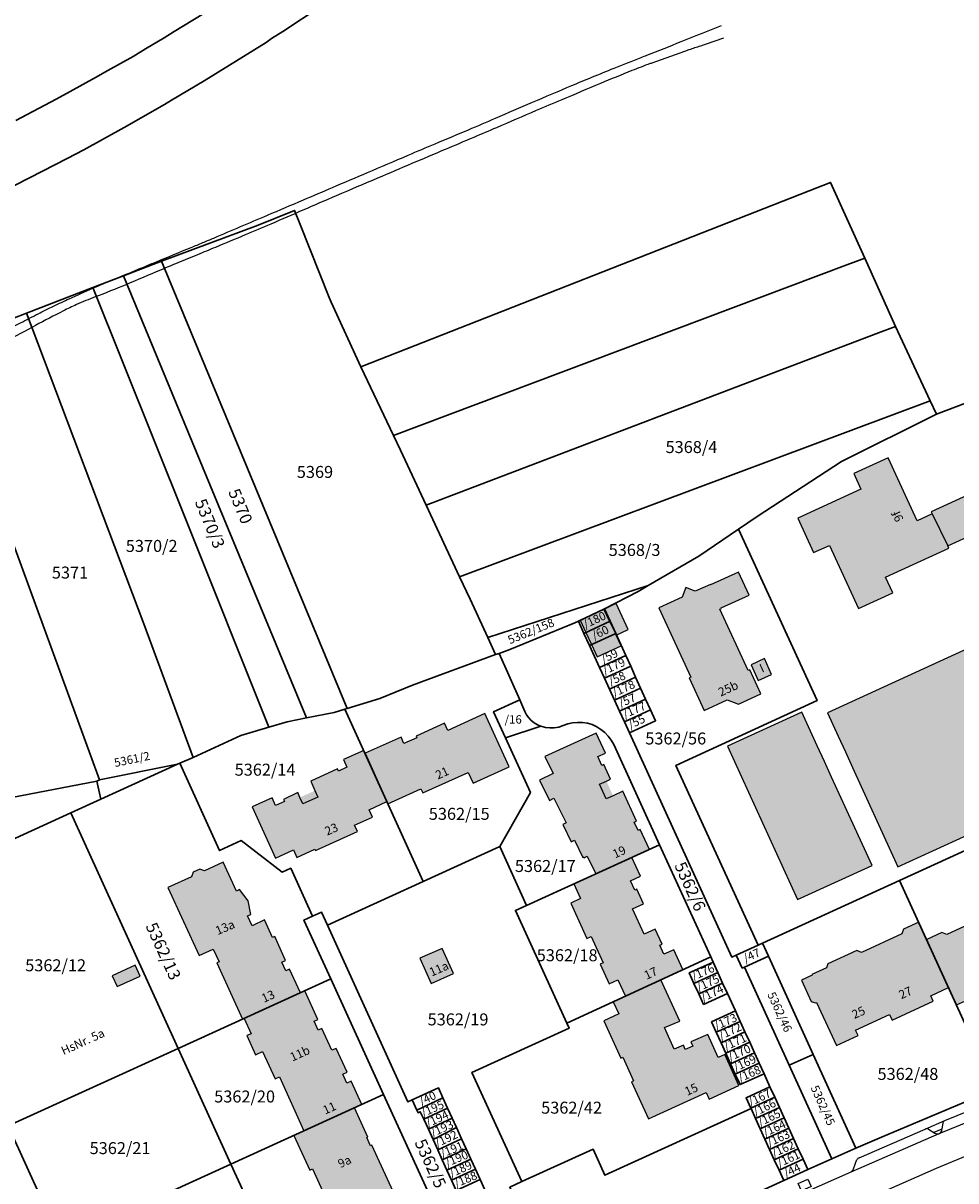
# Model space of a CAD drawing. Units: metres. Extents: x 4416564 to 4425696, y 5528693 to 5532257.
# Drawn here: x 4417892 to 4418087, y 5530756 to 5530998 of the extents above; entities that cross this region are included whole.
import ezdxf

# ---------------------------------------------------------------- set-up
doc = ezdxf.new("R2010")
doc.units = ezdxf.units.M
doc.layers.add('00_Flurstück', color=7, linetype='Continuous', lineweight=30, true_color=0x1f1f1f)
for name, color, linetype in [('00_Flurstücksnummer', 251, 'Continuous'), ('00_Gebäude', 251, 'Continuous'), ('00_Gebäude-FL', 254, 'Continuous'), ('00_Gebäudenummer', 251, 'Continuous'), ('00_Straßen', 253, 'Continuous')]:
    doc.layers.add(name, color=color, linetype=linetype)
doc.styles.add('Arial', font='arial.ttf')
doc.styles.add('Arial (italic)', font='ariali.ttf')

msp = doc.modelspace()

# ---------------------------------------------------------------- hatches: boundary and pattern name
at = {"layer": '00_Gebäude-FL'}
for points in [[(4418097.51789, 5530903.24), (4418081.72789, 5530896), (4418081.93789, 5530895.56), (4418085.16789, 5530888.87), (4418090.93789, 5530891.51), (4418096.97789, 5530878.35), (4418104.14789, 5530881.64), (4418102.64789, 5530884.93), (4418115.81789, 5530891), (4418112.52789, 5530898.18), (4418109.21789, 5530896.67), (4418103.18789, 5530909.85), (4418096.01789, 5530906.54)], [(4418081.93789, 5530895.56), (4418078.77789, 5530894.11), (4418072.72789, 5530907.27), (4418065.53789, 5530903.98), (4418067.04789, 5530900.7), (4418053.89789, 5530894.65), (4418057.18789, 5530887.47), (4418060.47789, 5530888.99), (4418066.52789, 5530875.81), (4418073.70789, 5530879.09), (4418072.20789, 5530882.38), (4418085.38789, 5530888.42), (4418085.16789, 5530888.87)], [(4418037.88789, 5530875.95), (4418043.69789, 5530878.61), (4418041.50789, 5530883.4), (4418035.69789, 5530880.73), (4418035.63789, 5530880.86), (4418032.48789, 5530879.42), (4418030.51789, 5530880.19), (4418029.71789, 5530878.17), (4418024.91789, 5530875.95), (4418031.55789, 5530861.49), (4418031.23789, 5530861.33), (4418034.34789, 5530854.54), (4418039.14789, 5530856.75), (4418041.47789, 5530855.88), (4418046.13789, 5530858.02), (4418043.84789, 5530863), (4418043.51789, 5530862.85), (4418037.62789, 5530875.67), (4418037.94789, 5530875.82)], [(4418065.27789, 5530842.67), (4418074.77789, 5530821.94), (4418101.50789, 5530834.18), (4418121.54789, 5530843.37), (4418114.24789, 5530859.32), (4418127.44789, 5530865.46), (4418120.07789, 5530881.57), (4418086.77789, 5530866.31), (4418060.05789, 5530854.07), (4418062.30789, 5530849.15), (4418063.80789, 5530845.89)], [(4418013.42789, 5530875.68), (4418014.61789, 5530873.15), (4418015.80789, 5530870.59), (4418015.96789, 5530870.26), (4418018.51789, 5530871.45), (4418015.97789, 5530876.87)], [(4418015.80789, 5530870.59), (4418010.81789, 5530868.28), (4418012.00789, 5530865.75), (4418016.99789, 5530868.06), (4418015.96789, 5530870.26)], [(4417971.09789, 5530849), (4417963.59789, 5530845.6), (4417968.13789, 5530835.52), (4417968.33789, 5530835.08), (4417975.24789, 5530838.22), (4417975.65789, 5530837.33), (4417985.08789, 5530841.61), (4417986.11789, 5530839.34), (4417993.62789, 5530842.75), (4417988.56789, 5530853.9), (4417980.84789, 5530850.39), (4417980.17789, 5530851.87), (4417974.24789, 5530849.18), (4417974.39789, 5530848.86), (4417971.70789, 5530847.64)], [(4418039.18789, 5530847.08), (4418053.83789, 5530815.09), (4418069.36789, 5530822.21), (4418060.91789, 5530840.65), (4418059.43789, 5530843.88), (4418057.93789, 5530847.15), (4418054.70789, 5530854.2)], [(4418014.81789, 5530840.23), (4418013.41789, 5530843.29), (4418012.96789, 5530843.09), (4418012.14789, 5530844.9), (4418013.73789, 5530845.62), (4418011.80789, 5530849.81), (4418001.11789, 5530844.96), (4418002.85789, 5530841.38), (4417999.98789, 5530839.98), (4418002.03789, 5530835.78), (4418002.99789, 5530836.25), (4418005.52789, 5530831.06), (4418004.84789, 5530830.73), (4418006.60789, 5530827.12), (4418007.28789, 5530827.45), (4418009.02789, 5530823.88), (4418009.22789, 5530823.98), (4418009.29789, 5530823.81), (4418009.95789, 5530824.13), (4418011.74789, 5530820.46), (4418019.21789, 5530823.86), (4418022.90789, 5530825.54), (4418020.99789, 5530829.73), (4418020.54789, 5530829.52), (4418019.73789, 5530831.26), (4418020.19789, 5530831.47), (4418017.36789, 5530837.69), (4418015.32789, 5530836.75), (4418013.91789, 5530836.1), (4418012.48789, 5530839.14), (4418013.93789, 5530839.82)], [(4417940.01789, 5530834.4), (4417944.88789, 5530823.72), (4417948.63789, 5530825.43), (4417949.34789, 5530823.89), (4417953.09789, 5530825.6), (4417953.23789, 5530825.31), (4417961.99789, 5530829.31), (4417961.40789, 5530830.58), (4417965.14789, 5530832.29), (4417964.44789, 5530833.83), (4417968.13789, 5530835.52), (4417963.59789, 5530845.6), (4417963.32789, 5530846.21), (4417959.08789, 5530844.29), (4417959.81789, 5530842.71), (4417958.01789, 5530841.88), (4417957.80789, 5530842.33), (4417952.25789, 5530839.8), (4417953.13789, 5530837.81), (4417953.75789, 5530836.42), (4417950.61789, 5530835.03), (4417950.00789, 5530836.39), (4417949.56789, 5530837.39), (4417946.54789, 5530835.98), (4417946.74789, 5530835.52), (4417944.91789, 5530834.73), (4417944.22789, 5530836.33)], [(4418021.70789, 5530814.2), (4418020.31789, 5530817.26), (4418019.86789, 5530817.05), (4418018.96789, 5530818.99), (4418021.02789, 5530819.95), (4418019.21789, 5530823.86), (4418011.74789, 5530820.46), (4418007.15789, 5530818.37), (4418008.56789, 5530815.3), (4418006.49789, 5530814.36), (4418009.88789, 5530806.98), (4418010.73789, 5530807.37), (4418013.24789, 5530801.91), (4418012.61789, 5530801.62), (4418014.50789, 5530797.5), (4418016.34789, 5530798.34), (4418017.90789, 5530794.93), (4418025.31789, 5530798.34), (4418029.91789, 5530800.46), (4418027.99789, 5530804.59), (4418025.95789, 5530803.66), (4418025.08789, 5530805.59), (4418025.54789, 5530805.8), (4418024.14789, 5530808.88), (4418021.84789, 5530807.83), (4418019.39789, 5530813.14)], [(4417927.36789, 5530819.83), (4417922.46789, 5530817.6), (4417928.96789, 5530803.38), (4417931.91789, 5530804.73), (4417933.11789, 5530802.11), (4417932.64789, 5530801.9), (4417938.02789, 5530790.13), (4417938.35789, 5530790.28), (4417950.10789, 5530795.63), (4417947.84789, 5530800.58), (4417947.04789, 5530800.21), (4417946.21789, 5530802.03), (4417947.01789, 5530802.39), (4417944.74789, 5530807.38), (4417944.28789, 5530807.17), (4417942.62789, 5530810.84), (4417940.01789, 5530809.63), (4417939.06789, 5530811.66), (4417939.74789, 5530811.98), (4417939.17789, 5530814.81), (4417937.40789, 5530817.15), (4417936.73789, 5530816.84), (4417933.99789, 5530822.85), (4417930.09789, 5530821.08), (4417929.13789, 5530821.45), (4417927.73789, 5530820.82)], [(4418106.95789, 5530800.85), (4418111.50789, 5530802.93), (4418107.36789, 5530811.96), (4418107.64789, 5530812.09), (4418107.95789, 5530812.93), (4418105.91789, 5530817.41), (4418103.72789, 5530816.36), (4418103.63789, 5530816.51), (4418100.59789, 5530815.12), (4418099.77789, 5530815.43), (4418093.66789, 5530812.63), (4418093.27789, 5530811.62), (4418084.95789, 5530807.81), (4418083.95789, 5530808.19), (4418080.78789, 5530806.74), (4418080.73789, 5530806.72), (4418085.31789, 5530796.72), (4418086.97789, 5530793.08), (4418090.72789, 5530794.8), (4418091.24789, 5530793.66), (4418100.07789, 5530797.7), (4418099.55789, 5530798.84), (4418106.43789, 5530801.99)], [(4418067.18789, 5530804.06), (4418066.21789, 5530804.44), (4418060.14789, 5530801.66), (4418059.83789, 5530800.82), (4418056.80789, 5530799.43), (4418056.87789, 5530799.28), (4418054.65789, 5530798.27), (4418056.67789, 5530793.81), (4418057.49789, 5530793.5), (4418057.78789, 5530793.63), (4418061.92789, 5530784.61), (4418066.45789, 5530786.69), (4418065.93789, 5530787.82), (4418073.02789, 5530791.07), (4418073.53789, 5530789.94), (4418082.12789, 5530793.89), (4418081.60789, 5530795.01), (4418085.31789, 5530796.72), (4418080.73789, 5530806.72), (4418080.78789, 5530806.74), (4418079.13789, 5530810.37), (4418075.91789, 5530808.89), (4418075.57789, 5530807.91)], [(4418019.62789, 5530777.27), (4418019.19789, 5530777.07), (4418022.75789, 5530769.31), (4418034.78789, 5530774.82), (4418035.41789, 5530773.46), (4418041.56789, 5530776.29), (4418038.62789, 5530782.75), (4418037.25789, 5530782.13), (4418035.07789, 5530786.91), (4418031.57789, 5530785.38), (4418031.96789, 5530784.48), (4418030.38789, 5530783.79), (4418029.99789, 5530784.69), (4418028.05789, 5530783.84), (4418026.07789, 5530788.36), (4418029.23789, 5530789.74), (4418025.31789, 5530798.34), (4418017.90789, 5530794.93), (4418015.37789, 5530793.76), (4418016.53789, 5530791.21), (4418013.37789, 5530789.76), (4418016.92789, 5530782), (4418017.37789, 5530782.18)], [(4417945.71789, 5530778.09), (4417950.83789, 5530766.82), (4417961.35789, 5530771.63), (4417962.88789, 5530772.32), (4417960.67789, 5530777.19), (4417959.77789, 5530776.79), (4417958.93789, 5530778.64), (4417959.83789, 5530779.04), (4417957.56789, 5530784.03), (4417956.66789, 5530783.62), (4417954.58789, 5530788.2), (4417953.80789, 5530787.84), (4417952.97789, 5530789.68), (4417953.74789, 5530790.03), (4417951.01789, 5530796.05), (4417950.10789, 5530795.63), (4417938.35789, 5530790.28), (4417939.80789, 5530787.09), (4417938.90789, 5530786.68), (4417940.71789, 5530782.7), (4417942.19789, 5530783.38), (4417944.79789, 5530777.67)], [(4417977.61789, 5530745), (4417973.73789, 5530753.43), (4417967.54789, 5530750.5), (4417966.46789, 5530752.78), (4417969.42789, 5530754.18), (4417964.96789, 5530763.81), (4417964.71789, 5530763.69), (4417963.92789, 5530765.41), (4417964.17789, 5530765.53), (4417961.35789, 5530771.63), (4417950.83789, 5530766.82), (4417948.73789, 5530765.86), (4417952.04789, 5530758.61), (4417952.58789, 5530758.86), (4417957.52789, 5530748.05), (4417957.39789, 5530747.99), (4417961.85789, 5530738.22), (4417970.85789, 5530742.33), (4417971.01789, 5530741.99)]]:
    msp.add_hatch(color=256, dxfattribs=at).paths.add_polyline_path(points)

# ---------------------------------------------------------------- linework, layer by layer
at = {"layer": '00_Flurstück', "flags": 128}
for points in [[(4417887.70789, 5530962.69), (4417896.26789, 5530967.07), (4417901.41789, 5530969.71), (4417904.89789, 5530971.55), (4417913.33789, 5530976.19), (4417921.70789, 5530981), (4417923.21789, 5530981.88), (4417930.00789, 5530985.95), (4417938.25789, 5530991.03), (4417942.92789, 5530993.91), (4417944.08789, 5530994.73), (4417946.41789, 5530996.2), (4417954.43789, 5531001.48)], [(4417931.86789, 5531001.15), (4417923.78789, 5530996.2), (4417921.63789, 5530994.89), (4417917.74789, 5530992.57), (4417915.17789, 5530991.02), (4417912.57789, 5530989.53), (4417909.93789, 5530988.06), (4417907.35789, 5530986.6), (4417904.71789, 5530985.14), (4417902.07789, 5530983.69), (4417899.11789, 5530982.08), (4417890.70789, 5530977.66)], [(4418099.47789, 5530922.71), (4418082.83789, 5530916.34), (4418063.02789, 5530906.51), (4418045.40789, 5530895), (4418041.51789, 5530892.37), (4418057.90789, 5530856.59), (4418028.45789, 5530843.08), (4418045.57789, 5530805.53), (4418046.49789, 5530805.95), (4418075.07789, 5530819.06), (4418075.07789, 5530819.06), (4418102.65789, 5530831.62)], [(4417996.32789, 5530756.24), (4417985.87789, 5530779), (4418006.17789, 5530788.26), (4418005.69789, 5530789.3), (4417994.96789, 5530812.81), (4417997.27789, 5530813.87), (4417991.67789, 5530826.13), (4417975.73789, 5530818.86), (4417955.71789, 5530809.74), (4417972.48789, 5530772.88), (4417973.40789, 5530773.3), (4417978.87789, 5530775.8), (4417979.84789, 5530773.68), (4417980.81789, 5530771.56), (4417981.78789, 5530769.44), (4417982.67789, 5530767.49), (4417983.72789, 5530765.18), (4417984.69789, 5530763.05), (4417985.67789, 5530760.92), (4417986.64789, 5530758.79), (4417987.61789, 5530756.66), (4417988.58789, 5530754.53)], [(4417982.61789, 5530754.38), (4417981.64789, 5530756.51), (4417980.67789, 5530758.64), (4417979.70789, 5530760.76), (4417978.73789, 5530762.88), (4417977.76789, 5530765), (4417976.79789, 5530767.14), (4417975.82789, 5530769.25), (4417975.11789, 5530770.81), (4417974.64789, 5530770.59), (4417974.38789, 5530771.16), (4417973.40789, 5530773.3), (4417972.48789, 5530772.88), (4417955.71789, 5530809.74), (4417954.47789, 5530812.46), (4417952.63789, 5530811.63), (4417952.63789, 5530811.63), (4417950.83789, 5530810.8), (4417956.44789, 5530798.52), (4417967.46789, 5530774.41), (4417980.76789, 5530745.27)], [(4418089.85789, 5530773.29), (4418071.32789, 5530765.52), (4418065.96789, 5530763.21), (4418060.95789, 5530760.99), (4418055.96789, 5530758.74), (4418050.94789, 5530756.43), (4418003.18789, 5530734.6)], [(4417900.09789, 5530743.72), (4417889.10789, 5530767.83)]]:
    msp.add_lwpolyline(points, dxfattribs=at)
for points in [[(4418063.56789, 5530947.31), (4418067.83789, 5530948.9), (4418060.70789, 5530964.72), (4418056.26789, 5530962.98), (4417962.68789, 5530926.22), (4417969.50789, 5530911.95), (4418063.56789, 5530947.31)], [(4417970.96789, 5530908.87), (4417969.50789, 5530911.95), (4417962.68789, 5530926.22), (4417956.48789, 5530939.71), (4417956.06789, 5530940.72), (4417950.05789, 5530955.97), (4417948.89789, 5530958.9), (4417941.29789, 5530955.8), (4417921.12789, 5530948.27), (4417940.67789, 5530901.18), (4417959.86789, 5530854.94), (4417966.67789, 5530857.06), (4417973.46789, 5530859.8), (4417990.83789, 5530866.19), (4417989.18789, 5530869.79), (4417985.48789, 5530877.8), (4417983.31789, 5530882.44), (4417976.36789, 5530897.36), (4417970.96789, 5530908.87)], [(4417959.86789, 5530854.94), (4417940.67789, 5530901.18), (4417921.12789, 5530948.27), (4417913.17789, 5530945.26), (4417933.00789, 5530897.31), (4417951.34789, 5530852.98), (4417957.14789, 5530854.14), (4417959.33789, 5530854.79), (4417959.86789, 5530854.94)], [(4417970.96789, 5530908.87), (4417976.36789, 5530897.36), (4418070.13789, 5530933.11), (4418074.24789, 5530934.68), (4418067.83789, 5530948.9), (4418063.56789, 5530947.31), (4417969.50789, 5530911.95), (4417970.96789, 5530908.87)], [(4417913.17789, 5530945.26), (4417906.81789, 5530942.83), (4417926.03789, 5530894.72), (4417943.48789, 5530851.05), (4417947.34789, 5530852.17), (4417951.34789, 5530852.98), (4417933.00789, 5530897.31), (4417913.17789, 5530945.26)], [(4417917.40789, 5530872.6), (4417927.69789, 5530844.71), (4417937.65789, 5530849.33), (4417943.48789, 5530851.05), (4417926.03789, 5530894.72), (4417906.81789, 5530942.83), (4417892.96789, 5530937.48), (4417917.40789, 5530872.6)], [(4417892.96789, 5530937.48), (4417890.06789, 5530936.35), (4417875.72789, 5530928.62), (4417879.05789, 5530919.54), (4417891.88789, 5530884.67), (4417908.18789, 5530840.08), (4417924.47789, 5530843.32), (4417924.95789, 5530843.53), (4417927.69789, 5530844.71), (4417917.40789, 5530872.6), (4417892.96789, 5530937.48)], [(4418081.50789, 5530919.12), (4418074.24789, 5530934.68), (4418070.13789, 5530933.11), (4417976.36789, 5530897.36), (4417983.31789, 5530882.44), (4418081.50789, 5530919.12)], [(4417869.50789, 5530887.09), (4417871.54789, 5530881.49), (4417875.49789, 5530870.66), (4417879.53789, 5530859.6), (4417883.52789, 5530848.65), (4417883.76789, 5530847.99), (4417888.08789, 5530836.06), (4417907.63789, 5530839.77), (4417908.18789, 5530840.08), (4417891.88789, 5530884.67), (4417879.05789, 5530919.54), (4417860.83789, 5530910.63), (4417861.25789, 5530909.24), (4417865.11789, 5530898.99), (4417868.29789, 5530890.37), (4417869.50789, 5530887.09)], [(4418022.66789, 5530880.61), (4418033.22789, 5530886.76), (4418041.51789, 5530892.37), (4418045.40789, 5530895), (4418063.02789, 5530906.51), (4418082.83789, 5530916.34), (4418081.50789, 5530919.12), (4417983.31789, 5530882.44), (4417985.48789, 5530877.8), (4417989.18789, 5530869.79), (4418022.66789, 5530880.61)], [(4418033.22789, 5530886.76), (4418022.66789, 5530880.61), (4418020.55789, 5530879.36), (4418013.51789, 5530875.76), (4418014.70789, 5530873.16), (4418015.88789, 5530870.58), (4418017.96789, 5530866.03), (4418019.00789, 5530863.75), (4418020.04789, 5530861.48), (4418021.08789, 5530859.19), (4418022.12789, 5530856.92), (4418023.16789, 5530854.65), (4418024.21789, 5530852.39), (4418018.73789, 5530849.88), (4418040.10789, 5530803.07), (4418041.04789, 5530803.48), (4418045.57789, 5530805.53), (4418028.45789, 5530843.08), (4418057.90789, 5530856.59), (4418041.51789, 5530892.37), (4418033.22789, 5530886.76)], [(4418007.38789, 5530872.84), (4418008.09789, 5530873.19), (4418013.51789, 5530875.76), (4418020.55789, 5530879.36), (4418022.66789, 5530880.61), (4417989.18789, 5530869.79), (4417990.83789, 5530866.19), (4417991.53789, 5530866.45), (4417993.78789, 5530867.27), (4418007.38789, 5530872.84)], [(4418014.70789, 5530873.16), (4418013.51789, 5530875.76), (4418008.09789, 5530873.19), (4418009.26789, 5530870.63), (4418014.70789, 5530873.16)], [(4418045.83789, 5530780.94), (4418046.82789, 5530778.75), (4418048.07789, 5530776.02), (4418049.06789, 5530773.87), (4418050.03789, 5530771.71), (4418051.02789, 5530769.56), (4418052.01789, 5530767.4), (4418053.00789, 5530765.24), (4418053.98789, 5530763.07), (4418054.97789, 5530760.91), (4418055.96789, 5530758.74), (4418060.95789, 5530760.99), (4418052.05789, 5530780.51), (4418042.73789, 5530800.97), (4418042.27789, 5530800.77), (4418041.04789, 5530803.48), (4418040.10789, 5530803.07), (4418018.73789, 5530849.88), (4418017.69789, 5530852.15), (4418016.65789, 5530854.42), (4418015.61789, 5530856.71), (4418014.57789, 5530858.98), (4418013.53789, 5530861.26), (4418012.49789, 5530863.54), (4418010.41789, 5530868.09), (4418009.26789, 5530870.63), (4418008.09789, 5530873.19), (4418007.38789, 5530872.84), (4417993.78789, 5530867.27), (4417991.53789, 5530866.45), (4417995.85789, 5530856.73), (4417996.92789, 5530854.35), (4417997.27789, 5530853.64), (4417997.72789, 5530852.99), (4417998.26789, 5530852.42), (4417998.87789, 5530851.93), (4417999.56789, 5530851.53), (4418000.29789, 5530851.24), (4418001.20789, 5530851), (4418002.13789, 5530850.9), (4418003.07789, 5530850.93), (4418004.00789, 5530851.09), (4418004.89789, 5530851.39), (4418005.87789, 5530851.73), (4418006.89789, 5530851.95), (4418007.92789, 5530852.05), (4418008.96789, 5530852.02), (4418009.99789, 5530851.87), (4418010.99789, 5530851.6), (4418011.92789, 5530851.14), (4418012.80789, 5530850.57), (4418013.60789, 5530849.91), (4418014.32789, 5530849.16), (4418014.95789, 5530848.33), (4418015.48789, 5530847.43), (4418025.02789, 5530826.51), (4418035.70789, 5530803.13), (4418036.20789, 5530802.04), (4418037.20789, 5530799.86), (4418038.19789, 5530797.67), (4418039.19789, 5530795.49), (4418040.85789, 5530791.86), (4418041.85789, 5530789.67), (4418042.83789, 5530787.48), (4418043.83789, 5530785.3), (4418044.83789, 5530783.12), (4418045.83789, 5530780.94)], [(4418010.41789, 5530868.09), (4418015.88789, 5530870.58), (4418014.70789, 5530873.16), (4418009.26789, 5530870.63), (4418010.41789, 5530868.09)], [(4418012.49789, 5530863.54), (4418017.96789, 5530866.03), (4418015.88789, 5530870.58), (4418010.41789, 5530868.09), (4418012.49789, 5530863.54)], [(4417992.90789, 5530848.8), (4417990.40789, 5530854.27), (4417995.85789, 5530856.73), (4417991.53789, 5530866.45), (4417990.83789, 5530866.19), (4417973.46789, 5530859.8), (4417966.67789, 5530857.06), (4417959.86789, 5530854.94), (4417959.33789, 5530854.79), (4417975.73789, 5530818.86), (4417991.67789, 5530826.13), (4417998.09789, 5530837.42), (4417992.90789, 5530848.8)], [(4418017.96789, 5530866.03), (4418012.49789, 5530863.54), (4418013.53789, 5530861.26), (4418019.00789, 5530863.75), (4418017.96789, 5530866.03)], [(4418020.04789, 5530861.48), (4418019.00789, 5530863.75), (4418013.53789, 5530861.26), (4418014.57789, 5530858.98), (4418020.04789, 5530861.48)], [(4418020.04789, 5530861.48), (4418014.57789, 5530858.98), (4418015.61789, 5530856.71), (4418021.08789, 5530859.19), (4418020.04789, 5530861.48)], [(4418022.12789, 5530856.92), (4418021.08789, 5530859.19), (4418015.61789, 5530856.71), (4418016.65789, 5530854.42), (4418022.12789, 5530856.92)], [(4417995.85789, 5530856.73), (4417990.40789, 5530854.27), (4417992.90789, 5530848.8), (4418000.29789, 5530851.24), (4417999.56789, 5530851.53), (4417998.87789, 5530851.93), (4417998.26789, 5530852.42), (4417997.72789, 5530852.99), (4417997.27789, 5530853.64), (4417996.92789, 5530854.35), (4417995.85789, 5530856.73)], [(4418017.69789, 5530852.15), (4418023.16789, 5530854.65), (4418022.12789, 5530856.92), (4418016.65789, 5530854.42), (4418017.69789, 5530852.15)], [(4417957.14789, 5530854.14), (4417951.34789, 5530852.98), (4417947.34789, 5530852.17), (4417943.48789, 5530851.05), (4417937.65789, 5530849.33), (4417927.69789, 5530844.71), (4417924.95789, 5530843.53), (4417933.22789, 5530825.31), (4417937.76789, 5530827.39), (4417946.27789, 5530820.8), (4417948.08789, 5530821.63), (4417952.63789, 5530811.63), (4417954.47789, 5530812.46), (4417955.71789, 5530809.74), (4417975.73789, 5530818.86), (4417959.33789, 5530854.79), (4417957.14789, 5530854.14)], [(4418017.69789, 5530852.15), (4418018.73789, 5530849.88), (4418024.21789, 5530852.39), (4418023.16789, 5530854.65), (4418017.69789, 5530852.15)], [(4418014.95789, 5530848.33), (4418014.32789, 5530849.16), (4418013.60789, 5530849.91), (4418012.80789, 5530850.57), (4418011.92789, 5530851.14), (4418010.99789, 5530851.6), (4418009.99789, 5530851.87), (4418008.96789, 5530852.02), (4418007.92789, 5530852.05), (4418006.89789, 5530851.95), (4418005.87789, 5530851.73), (4418004.89789, 5530851.39), (4418004.00789, 5530851.09), (4418003.07789, 5530850.93), (4418002.13789, 5530850.9), (4418001.20789, 5530851), (4418000.29789, 5530851.24), (4417992.90789, 5530848.8), (4417998.09789, 5530837.42), (4417991.67789, 5530826.13), (4417997.27789, 5530813.87), (4418025.02789, 5530826.51), (4418015.48789, 5530847.43), (4418014.95789, 5530848.33)], [(4417902.20789, 5530833.2), (4417924.60789, 5530784.02), (4417956.44789, 5530798.52), (4417950.83789, 5530810.8), (4417952.63789, 5530811.63), (4417948.08789, 5530821.63), (4417946.27789, 5530820.8), (4417937.76789, 5530827.39), (4417933.22789, 5530825.31), (4417924.95789, 5530843.53), (4417924.47789, 5530843.32), (4417908.43789, 5530836.04), (4417902.20789, 5530833.2)], [(4417908.18789, 5530840.08), (4417907.63789, 5530839.77), (4417908.43789, 5530836.04), (4417924.47789, 5530843.32), (4417908.18789, 5530840.08)], [(4417866.71789, 5530816.97), (4417902.20789, 5530833.2), (4417908.43789, 5530836.04), (4417907.63789, 5530839.77), (4417888.08789, 5530836.06), (4417858.10789, 5530830.52), (4417862.41789, 5530815.01), (4417866.71789, 5530816.97)], [(4417902.20789, 5530833.2), (4417866.71789, 5530816.97), (4417874.79789, 5530799.23), (4417889.10789, 5530767.83), (4417924.60789, 5530784.02), (4417902.20789, 5530833.2)], [(4418123.44789, 5530786.26), (4418102.65789, 5530831.62), (4418075.07789, 5530819.06), (4418095.04789, 5530775.37), (4418108.53789, 5530780.74), (4418114.08789, 5530782.86), (4418123.44789, 5530786.26)], [(4418005.69789, 5530789.3), (4418035.70789, 5530803.13), (4418025.02789, 5530826.51), (4417997.27789, 5530813.87), (4417994.96789, 5530812.81), (4418005.69789, 5530789.3)], [(4418047.73789, 5530803.24), (4418057.06789, 5530782.77), (4418065.96789, 5530763.21), (4418071.32789, 5530765.52), (4418089.85789, 5530773.29), (4418095.04789, 5530775.37), (4418075.07789, 5530819.06), (4418046.49789, 5530805.95), (4418047.73789, 5530803.24)], [(4418041.04789, 5530803.48), (4418042.27789, 5530800.77), (4418042.73789, 5530800.97), (4418047.73789, 5530803.24), (4418046.49789, 5530805.95), (4418045.57789, 5530805.53), (4418041.04789, 5530803.48)], [(4418033.21789, 5530795.39), (4418032.21789, 5530797.58), (4418031.23789, 5530799.76), (4418036.20789, 5530802.04), (4418035.70789, 5530803.13), (4418005.69789, 5530789.3), (4418006.17789, 5530788.26), (4417985.87789, 5530779), (4417996.32789, 5530756.24), (4418011.14789, 5530762.98), (4418013.62789, 5530757.55), (4418044.11789, 5530771.45), (4418044.05789, 5530771.58), (4418043.08789, 5530773.73), (4418048.07789, 5530776.02), (4418046.82789, 5530778.75), (4418041.83789, 5530776.46), (4418040.83789, 5530778.64), (4418039.85789, 5530780.83), (4418038.85789, 5530783.02), (4418037.85789, 5530785.2), (4418036.85789, 5530787.38), (4418035.87789, 5530789.56), (4418040.85789, 5530791.86), (4418039.19789, 5530795.49), (4418034.21789, 5530793.2), (4418033.21789, 5530795.39)], [(4418037.20789, 5530799.86), (4418036.20789, 5530802.04), (4418031.23789, 5530799.76), (4418032.21789, 5530797.58), (4418037.20789, 5530799.86)], [(4418052.05789, 5530780.51), (4418057.06789, 5530782.77), (4418047.73789, 5530803.24), (4418042.73789, 5530800.97), (4418052.05789, 5530780.51)], [(4418038.19789, 5530797.67), (4418037.20789, 5530799.86), (4418032.21789, 5530797.58), (4418033.21789, 5530795.39), (4418038.19789, 5530797.67)], [(4417956.44789, 5530798.52), (4417924.60789, 5530784.02), (4417935.60789, 5530759.9), (4417967.46789, 5530774.41), (4417956.44789, 5530798.52)], [(4418038.19789, 5530797.67), (4418033.21789, 5530795.39), (4418034.21789, 5530793.2), (4418039.19789, 5530795.49), (4418038.19789, 5530797.67)], [(4418040.85789, 5530791.86), (4418035.87789, 5530789.56), (4418036.85789, 5530787.38), (4418041.85789, 5530789.67), (4418040.85789, 5530791.86)], [(4418036.85789, 5530787.38), (4418037.85789, 5530785.2), (4418042.83789, 5530787.48), (4418041.85789, 5530789.67), (4418036.85789, 5530787.38)], [(4418043.83789, 5530785.3), (4418042.83789, 5530787.48), (4418037.85789, 5530785.2), (4418038.85789, 5530783.02), (4418043.83789, 5530785.3)], [(4418044.83789, 5530783.12), (4418043.83789, 5530785.3), (4418038.85789, 5530783.02), (4418039.85789, 5530780.83), (4418044.83789, 5530783.12)], [(4417935.60789, 5530759.9), (4417924.60789, 5530784.02), (4417889.10789, 5530767.83), (4417900.09789, 5530743.72), (4417901.46789, 5530744.34), (4417906.46789, 5530746.62), (4417911.02789, 5530748.7), (4417935.60789, 5530759.9)], [(4418044.83789, 5530783.12), (4418039.85789, 5530780.83), (4418040.83789, 5530778.64), (4418045.83789, 5530780.94), (4418044.83789, 5530783.12)], [(4418065.96789, 5530763.21), (4418057.06789, 5530782.77), (4418052.05789, 5530780.51), (4418060.95789, 5530760.99), (4418065.96789, 5530763.21)], [(4418046.82789, 5530778.75), (4418045.83789, 5530780.94), (4418040.83789, 5530778.64), (4418041.83789, 5530776.46), (4418046.82789, 5530778.75)], [(4417979.84789, 5530773.68), (4417978.87789, 5530775.8), (4417973.40789, 5530773.3), (4417974.38789, 5530771.16), (4417979.84789, 5530773.68)], [(4418043.08789, 5530773.73), (4418044.05789, 5530771.58), (4418049.06789, 5530773.87), (4418048.07789, 5530776.02), (4418043.08789, 5530773.73)], [(4417965.50789, 5530729.84), (4417963.42789, 5530734.39), (4417965.69789, 5530735.43), (4417967.97789, 5530736.46), (4417970.24789, 5530737.5), (4417972.51789, 5530738.54), (4417974.79789, 5530739.58), (4417977.06789, 5530740.61), (4417979.34789, 5530741.65), (4417981.61789, 5530742.69), (4417981.88789, 5530742.81), (4417980.76789, 5530745.27), (4417967.46789, 5530774.41), (4417935.60789, 5530759.9), (4417943.94789, 5530741.68), (4417949.40789, 5530744.16), (4417962.18789, 5530715.92), (4417970.19789, 5530719.57), (4417970.07789, 5530719.84), (4417967.99789, 5530724.39), (4417965.50789, 5530729.84)], [(4417975.82789, 5530769.25), (4417980.81789, 5530771.56), (4417979.84789, 5530773.68), (4417974.38789, 5530771.16), (4417974.64789, 5530770.59), (4417975.11789, 5530770.81), (4417975.82789, 5530769.25)], [(4418045.04789, 5530769.42), (4418050.03789, 5530771.71), (4418049.06789, 5530773.87), (4418044.05789, 5530771.58), (4418044.11789, 5530771.45), (4418045.04789, 5530769.42)], [(4417976.79789, 5530767.14), (4417981.78789, 5530769.44), (4417980.81789, 5530771.56), (4417975.82789, 5530769.25), (4417976.79789, 5530767.14)], [(4418045.04789, 5530769.42), (4418044.11789, 5530771.45), (4418013.62789, 5530757.55), (4418011.14789, 5530762.98), (4417996.32789, 5530756.24), (4417993.81789, 5530755.09), (4418003.18789, 5530734.6), (4418050.94789, 5530756.43), (4418049.96789, 5530758.59), (4418048.97789, 5530760.76), (4418047.99789, 5530762.93), (4418047.01789, 5530765.09), (4418046.02789, 5530767.26), (4418045.04789, 5530769.42)], [(4418045.04789, 5530769.42), (4418046.02789, 5530767.26), (4418051.02789, 5530769.56), (4418050.03789, 5530771.71), (4418045.04789, 5530769.42)], [(4417977.76789, 5530765), (4417982.67789, 5530767.49), (4417981.78789, 5530769.44), (4417976.79789, 5530767.14), (4417977.76789, 5530765)], [(4418047.01789, 5530765.09), (4418052.01789, 5530767.4), (4418051.02789, 5530769.56), (4418046.02789, 5530767.26), (4418047.01789, 5530765.09)], [(4417983.72789, 5530765.18), (4417982.67789, 5530767.49), (4417977.76789, 5530765), (4417978.73789, 5530762.88), (4417983.72789, 5530765.18)], [(4418053.00789, 5530765.24), (4418052.01789, 5530767.4), (4418047.01789, 5530765.09), (4418047.99789, 5530762.93), (4418053.00789, 5530765.24)], [(4417984.69789, 5530763.05), (4417983.72789, 5530765.18), (4417978.73789, 5530762.88), (4417979.70789, 5530760.76), (4417984.69789, 5530763.05)], [(4418053.98789, 5530763.07), (4418053.00789, 5530765.24), (4418047.99789, 5530762.93), (4418048.97789, 5530760.76), (4418053.98789, 5530763.07)], [(4417985.67789, 5530760.92), (4417984.69789, 5530763.05), (4417979.70789, 5530760.76), (4417980.67789, 5530758.64), (4417985.67789, 5530760.92)], [(4418048.97789, 5530760.76), (4418049.96789, 5530758.59), (4418054.97789, 5530760.91), (4418053.98789, 5530763.07), (4418048.97789, 5530760.76)], [(4417932.17789, 5530702.24), (4417962.18789, 5530715.92), (4417949.40789, 5530744.16), (4417943.94789, 5530741.68), (4417935.60789, 5530759.9), (4417911.02789, 5530748.7), (4417932.17789, 5530702.24)], [(4417981.64789, 5530756.51), (4417986.64789, 5530758.79), (4417985.67789, 5530760.92), (4417980.67789, 5530758.64), (4417981.64789, 5530756.51)], [(4417982.61789, 5530754.38), (4417987.61789, 5530756.66), (4417986.64789, 5530758.79), (4417981.64789, 5530756.51), (4417982.61789, 5530754.38)], [(4418055.96789, 5530758.74), (4418054.97789, 5530760.91), (4418049.96789, 5530758.59), (4418050.94789, 5530756.43), (4418055.96789, 5530758.74)], [(4417982.61789, 5530754.38), (4417983.58789, 5530752.26), (4417988.58789, 5530754.53), (4417987.61789, 5530756.66), (4417982.61789, 5530754.38)]]:
    msp.add_lwpolyline(points, close=True, dxfattribs=at)
at = {"layer": '00_Gebäude'}
for p, q in [((4418014.61789, 5530873.15), (4418015.80789, 5530870.59)), ((4418009.63789, 5530870.83), (4418010.81789, 5530868.28))]:
    msp.add_line(p, q, dxfattribs=at)
at = {"layer": '00_Gebäude', "flags": 128}
for points in [[(4418097.51789, 5530903.24), (4418081.72789, 5530896), (4418081.93789, 5530895.56), (4418085.16789, 5530888.87), (4418090.93789, 5530891.51), (4418096.97789, 5530878.35), (4418104.14789, 5530881.64), (4418102.64789, 5530884.93), (4418115.81789, 5530891), (4418112.52789, 5530898.18), (4418109.21789, 5530896.67), (4418103.18789, 5530909.85), (4418096.01789, 5530906.54), (4418097.51789, 5530903.24)], [(4418037.88789, 5530875.95), (4418043.69789, 5530878.61), (4418041.50789, 5530883.4), (4418035.69789, 5530880.73), (4418035.63789, 5530880.86), (4418032.48789, 5530879.42), (4418030.51789, 5530880.19), (4418029.71789, 5530878.17), (4418024.91789, 5530875.95), (4418031.55789, 5530861.49), (4418031.23789, 5530861.33), (4418034.34789, 5530854.54), (4418039.14789, 5530856.75), (4418041.47789, 5530855.88), (4418046.13789, 5530858.02), (4418043.84789, 5530863), (4418043.51789, 5530862.85), (4418037.62789, 5530875.67), (4418037.94789, 5530875.82), (4418037.88789, 5530875.95)], [(4418065.27789, 5530842.67), (4418074.77789, 5530821.94), (4418101.50789, 5530834.18), (4418121.54789, 5530843.37), (4418114.24789, 5530859.32), (4418127.44789, 5530865.46), (4418120.07789, 5530881.57), (4418086.77789, 5530866.31), (4418060.05789, 5530854.07), (4418062.30789, 5530849.15), (4418063.80789, 5530845.89), (4418065.27789, 5530842.67)], [(4418014.61789, 5530873.15), (4418013.42789, 5530875.68), (4418008.44789, 5530873.36), (4418009.63789, 5530870.83), (4418014.61789, 5530873.15)], [(4418015.80789, 5530870.59), (4418010.81789, 5530868.28), (4418012.00789, 5530865.75), (4418016.99789, 5530868.06), (4418015.96789, 5530870.26), (4418015.80789, 5530870.59)], [(4418048.39789, 5530862.06), (4418046.94789, 5530865.35), (4418044.17789, 5530864.08), (4418045.63789, 5530860.79), (4418048.39789, 5530862.06)], [(4417971.09789, 5530849), (4417963.59789, 5530845.6), (4417968.13789, 5530835.52), (4417968.33789, 5530835.08), (4417975.24789, 5530838.22), (4417975.65789, 5530837.33), (4417985.08789, 5530841.61), (4417986.11789, 5530839.34), (4417993.62789, 5530842.75), (4417988.56789, 5530853.9), (4417980.84789, 5530850.39), (4417980.17789, 5530851.87), (4417974.24789, 5530849.18), (4417974.39789, 5530848.86), (4417971.70789, 5530847.64), (4417971.09789, 5530849)], [(4418039.18789, 5530847.08), (4418053.83789, 5530815.09), (4418069.36789, 5530822.21), (4418060.91789, 5530840.65), (4418059.43789, 5530843.88), (4418057.93789, 5530847.15), (4418054.70789, 5530854.2), (4418039.18789, 5530847.08)], [(4418067.18789, 5530804.06), (4418066.21789, 5530804.44), (4418060.14789, 5530801.66), (4418059.83789, 5530800.82), (4418056.80789, 5530799.43), (4418056.87789, 5530799.28), (4418054.65789, 5530798.27), (4418056.67789, 5530793.81), (4418057.49789, 5530793.5), (4418057.78789, 5530793.63), (4418061.92789, 5530784.61), (4418066.45789, 5530786.69), (4418065.93789, 5530787.82), (4418073.02789, 5530791.07), (4418073.53789, 5530789.94), (4418082.12789, 5530793.89), (4418081.60789, 5530795.01), (4418085.31789, 5530796.72), (4418080.73789, 5530806.72), (4418080.78789, 5530806.74), (4418079.13789, 5530810.37), (4418075.91789, 5530808.89), (4418075.57789, 5530807.91), (4418067.18789, 5530804.06)], [(4417979.69789, 5530804.89), (4417975.03789, 5530802.85), (4417977.36789, 5530797.6), (4417982.00789, 5530799.63), (4417979.69789, 5530804.89)], [(4417916.65789, 5530799.11), (4417915.62789, 5530801.38), (4417910.83789, 5530799.2), (4417911.86789, 5530796.93), (4417916.65789, 5530799.11)], [(4418019.62789, 5530777.27), (4418019.19789, 5530777.07), (4418022.75789, 5530769.31), (4418034.78789, 5530774.82), (4418035.41789, 5530773.46), (4418041.56789, 5530776.29), (4418038.62789, 5530782.75), (4418037.25789, 5530782.13), (4418035.07789, 5530786.91), (4418031.57789, 5530785.38), (4418031.96789, 5530784.48), (4418030.38789, 5530783.79), (4418029.99789, 5530784.69), (4418028.05789, 5530783.84), (4418026.07789, 5530788.36), (4418029.23789, 5530789.74), (4418025.31789, 5530798.34), (4418017.90789, 5530794.93), (4418015.37789, 5530793.76), (4418016.53789, 5530791.21), (4418013.37789, 5530789.76), (4418016.92789, 5530782), (4418017.37789, 5530782.18), (4418019.62789, 5530777.27)], [(4417945.71789, 5530778.09), (4417950.83789, 5530766.82), (4417961.35789, 5530771.63), (4417962.88789, 5530772.32), (4417960.67789, 5530777.19), (4417959.77789, 5530776.79), (4417958.93789, 5530778.64), (4417959.83789, 5530779.04), (4417957.56789, 5530784.03), (4417956.66789, 5530783.62), (4417954.58789, 5530788.2), (4417953.80789, 5530787.84), (4417952.97789, 5530789.68), (4417953.74789, 5530790.03), (4417951.01789, 5530796.05), (4417950.10789, 5530795.63), (4417938.35789, 5530790.28), (4417939.80789, 5530787.09), (4417938.90789, 5530786.68), (4417940.71789, 5530782.7), (4417942.19789, 5530783.38), (4417944.79789, 5530777.67), (4417945.71789, 5530778.09)], [(4417977.61789, 5530745), (4417973.73789, 5530753.43), (4417967.54789, 5530750.5), (4417966.46789, 5530752.78), (4417969.42789, 5530754.18), (4417964.96789, 5530763.81), (4417964.71789, 5530763.69), (4417963.92789, 5530765.41), (4417964.17789, 5530765.53), (4417961.35789, 5530771.63), (4417950.83789, 5530766.82), (4417948.73789, 5530765.86), (4417952.04789, 5530758.61), (4417952.58789, 5530758.86), (4417957.52789, 5530748.05), (4417957.39789, 5530747.99), (4417961.85789, 5530738.22), (4417970.85789, 5530742.33), (4417971.01789, 5530741.99), (4417977.61789, 5530745)]]:
    msp.add_lwpolyline(points, close=True, dxfattribs=at)
for points in [[(4418081.93789, 5530895.56), (4418078.77789, 5530894.11), (4418072.72789, 5530907.27), (4418065.53789, 5530903.98), (4418067.04789, 5530900.7), (4418053.89789, 5530894.65), (4418057.18789, 5530887.47), (4418060.47789, 5530888.99), (4418066.52789, 5530875.81), (4418073.70789, 5530879.09), (4418072.20789, 5530882.38), (4418085.38789, 5530888.42), (4418085.16789, 5530888.87)], [(4418015.96789, 5530870.26), (4418018.51789, 5530871.45), (4418015.97789, 5530876.87), (4418013.42789, 5530875.68)], [(4418014.81789, 5530840.23), (4418013.41789, 5530843.29), (4418012.96789, 5530843.09), (4418012.14789, 5530844.9), (4418013.73789, 5530845.62), (4418011.80789, 5530849.81), (4418001.11789, 5530844.96), (4418002.85789, 5530841.38), (4417999.98789, 5530839.98), (4418002.03789, 5530835.78), (4418002.99789, 5530836.25), (4418005.52789, 5530831.06), (4418004.84789, 5530830.73), (4418006.60789, 5530827.12), (4418007.28789, 5530827.45), (4418009.02789, 5530823.88), (4418009.22789, 5530823.98), (4418009.29789, 5530823.81), (4418009.95789, 5530824.13), (4418011.74789, 5530820.46)], [(4417963.59789, 5530845.6), (4417963.32789, 5530846.21), (4417959.08789, 5530844.29), (4417959.81789, 5530842.71), (4417958.01789, 5530841.88), (4417957.80789, 5530842.33), (4417952.25789, 5530839.8), (4417953.13789, 5530837.81), (4417953.75789, 5530836.42), (4417950.61789, 5530835.03), (4417950.00789, 5530836.39), (4417949.56789, 5530837.39), (4417946.54789, 5530835.98), (4417946.74789, 5530835.52), (4417944.91789, 5530834.73), (4417944.22789, 5530836.33), (4417940.01789, 5530834.4)], [(4418019.21789, 5530823.86), (4418022.90789, 5530825.54), (4418020.99789, 5530829.73), (4418020.54789, 5530829.52), (4418019.73789, 5530831.26), (4418020.19789, 5530831.47), (4418017.36789, 5530837.69), (4418015.32789, 5530836.75), (4418013.91789, 5530836.1), (4418012.48789, 5530839.14), (4418013.93789, 5530839.82), (4418014.81789, 5530840.23)], [(4417940.01789, 5530834.4), (4417944.88789, 5530823.72), (4417948.63789, 5530825.43), (4417949.34789, 5530823.89), (4417953.09789, 5530825.6), (4417953.23789, 5530825.31), (4417961.99789, 5530829.31), (4417961.40789, 5530830.58), (4417965.14789, 5530832.29), (4417964.44789, 5530833.83), (4417968.13789, 5530835.52)], [(4418021.70789, 5530814.2), (4418020.31789, 5530817.26), (4418019.86789, 5530817.05), (4418018.96789, 5530818.99), (4418021.02789, 5530819.95), (4418019.21789, 5530823.86), (4418011.74789, 5530820.46), (4418007.15789, 5530818.37), (4418008.56789, 5530815.3), (4418006.49789, 5530814.36), (4418009.88789, 5530806.98), (4418010.73789, 5530807.37), (4418013.24789, 5530801.91), (4418012.61789, 5530801.62), (4418014.50789, 5530797.5), (4418016.34789, 5530798.34), (4418017.90789, 5530794.93)], [(4417950.10789, 5530795.63), (4417947.84789, 5530800.58), (4417947.04789, 5530800.21), (4417946.21789, 5530802.03), (4417947.01789, 5530802.39), (4417944.74789, 5530807.38), (4417944.28789, 5530807.17), (4417942.62789, 5530810.84), (4417940.01789, 5530809.63), (4417939.06789, 5530811.66), (4417939.74789, 5530811.98), (4417939.17789, 5530814.81), (4417937.40789, 5530817.15), (4417936.73789, 5530816.84), (4417933.99789, 5530822.85), (4417930.09789, 5530821.08), (4417929.13789, 5530821.45), (4417927.73789, 5530820.82), (4417927.36789, 5530819.83)], [(4417927.36789, 5530819.83), (4417922.46789, 5530817.6), (4417928.96789, 5530803.38), (4417931.91789, 5530804.73), (4417933.11789, 5530802.11), (4417932.64789, 5530801.9), (4417938.02789, 5530790.13), (4417938.35789, 5530790.28)], [(4418106.95789, 5530800.85), (4418111.50789, 5530802.93), (4418107.36789, 5530811.96), (4418107.64789, 5530812.09), (4418107.95789, 5530812.93), (4418105.91789, 5530817.41), (4418103.72789, 5530816.36), (4418103.63789, 5530816.51), (4418100.59789, 5530815.12), (4418099.77789, 5530815.43), (4418093.66789, 5530812.63), (4418093.27789, 5530811.62), (4418084.95789, 5530807.81), (4418083.95789, 5530808.19), (4418080.78789, 5530806.74)], [(4418025.31789, 5530798.34), (4418029.91789, 5530800.46), (4418027.99789, 5530804.59), (4418025.95789, 5530803.66), (4418025.08789, 5530805.59), (4418025.54789, 5530805.8), (4418024.14789, 5530808.88), (4418021.84789, 5530807.83), (4418019.39789, 5530813.14), (4418021.70789, 5530814.2)], [(4418085.31789, 5530796.72), (4418086.97789, 5530793.08), (4418090.72789, 5530794.8), (4418091.24789, 5530793.66), (4418100.07789, 5530797.7), (4418099.55789, 5530798.84), (4418106.43789, 5530801.99), (4418106.95789, 5530800.85)]]:
    msp.add_lwpolyline(points, dxfattribs=at)
at = {"layer": '00_Gebäude-FL'}
for points in [[(4418014.61789, 5530873.15), (4418013.42789, 5530875.68), (4418009.63789, 5530870.83), (4418008.44789, 5530873.36)], [(4418010.81789, 5530868.28), (4418015.80789, 5530870.59), (4418009.63789, 5530870.83), (4418014.61789, 5530873.15)], [(4418048.39789, 5530862.06), (4418046.94789, 5530865.35), (4418045.63789, 5530860.79), (4418044.17789, 5530864.08)], [(4418012.48789, 5530839.14), (4418013.91789, 5530836.1), (4418013.93789, 5530839.82), (4418015.32789, 5530836.75)], [(4417953.75789, 5530836.42), (4417953.13789, 5530837.81), (4417950.61789, 5530835.03), (4417950.00789, 5530836.39)], [(4417979.69789, 5530804.89), (4417975.03789, 5530802.85), (4417982.00789, 5530799.63), (4417977.36789, 5530797.6)], [(4417916.65789, 5530799.11), (4417915.62789, 5530801.38), (4417911.86789, 5530796.93), (4417910.83789, 5530799.2)]]:
    msp.add_solid(points, dxfattribs=at)
at = {"layer": '00_Straßen'}
for p, q in [((4418083.40789, 5530766.26), (4418100.83789, 5530773.47)), ((4418084.54789, 5530768.95), (4418098.03789, 5530774.53)), ((4418080.44789, 5530767.16), (4418084.54789, 5530768.95)), ((4418084.16789, 5530768.46), (4418083.95789, 5530767.18)), ((4418065.00789, 5530758.28), (4418083.40789, 5530766.26)), ((4418066.67789, 5530761.2), (4418080.44789, 5530767.16)), ((4418081.12789, 5530767.17), (4418082.45789, 5530766.35)), ((4418083.95789, 5530767.18), (4418082.26128, 5530766.47122)), ((4418083.90075, 5530766.85564), (4418083.95789, 5530767.18)), ((4418082.84789, 5530759), (4418090.64789, 5530762.28)), ((4418064.64789, 5530751), (4418082.84789, 5530759)), ((4418065.51789, 5530758.87), (4418066.21789, 5530760.81)), ((4418055.41789, 5530753.99), (4418065.00789, 5530758.28))]:
    msp.add_line(p, q, dxfattribs=at)
at = {"layer": '00_Straßen', "flags": 128}
for points in [[(4417880.71789, 5530929.64, -0.000997859), (4417891.69337, 5530935.42165, -0.002993012), (4417895.36789, 5530937.32, -0.005364337), (4417898.59722, 5530938.92055, -0.005335161), (4417901.87789, 5530940.46, -0.00433966), (4417906.75209, 5530942.63315, -0.004817747), (4417911.17789, 5530944.51), (4417911.17791, 5530944.51001, -0.000025736), (4417916.25678, 5530946.60599), (4417916.25678, 5530946.60599, -0.000034534), (4417920.04789, 5530948.17, -0.000080714), (4417927.32176, 5530951.16885, 0.000241703), (4417929.74789, 5530952.17, 0.002406834), (4417932.03911, 5530953.12971), (4417932.03911, 5530953.12971, 0.000492981), (4417943.19789, 5530957.88), (4417943.19789, 5530957.88), (4417943.19789, 5530957.88, 0.000063678), (4417950.73342, 5530961.09778), (4417950.73342, 5530961.09778, -0.000078828), (4417956.82789, 5530963.7), (4417956.82789, 5530963.7, -0.000103847), (4417964.07133, 5530966.78967), (4417964.07133, 5530966.78967, -0.000088658), (4417972.56789, 5530970.41, -0.001797553), (4417978.2497, 5530972.8057, 0.001470332), (4417985.19789, 5530975.73, 0.002403243), (4417990.7972, 5530978.13783, -0.001741901), (4417998.51789, 5530981.47, -0.001411914), (4418006.7186, 5530984.94815, -0.00270248), (4418011.01789, 5530986.73, -0.001536694), (4418015.53456, 5530988.55723, -0.001224069), (4418021.21789, 5530990.82, -0.000325199), (4418022.36631, 5530991.27311), (4418022.3663, 5530991.27311, 0.000051871), (4418029.5679, 5530994.11), (4418029.56789, 5530994.11, 0.00118229), (4418032.34894, 5530995.21346, 0.000603621), (4418037.96881, 5530997.46657)], [(4418038.36789, 5530994.82, 0.001255558), (4418033.54319, 5530993.18949, 0.002554349), (4418031.17789, 5530992.37), (4418031.17789, 5530992.37, 0.000117362), (4418023.40319, 5530989.62974), (4418023.40319, 5530989.62974, 0.002982239), (4418023.09789, 5530989.52, 0.007204488), (4418019.25467, 5530988.0495, 0.004172195), (4418012.67789, 5530985.36, 0.000756283), (4418004.62634, 5530981.97439, 0.001140952), (4417999.29789, 5530979.71, 0.000785193), (4417991.00155, 5530976.14657), (4417991.00155, 5530976.14657, -0.001376849), (4417986.26789, 5530974.12, -0.000717413), (4417980.27545, 5530971.58417, 0.00061977), (4417973.33789, 5530968.65, 0.000345055), (4417966.19718, 5530965.61365), (4417966.19718, 5530965.61365, 0.000285989), (4417957.58789, 5530961.94), (4417957.58789, 5530961.94, 0.001948249), (4417950.6371, 5530958.93726, -0.002018522), (4417943.92789, 5530956.04, -0.001406588), (4417938.57822, 5530953.77318, -0.001214296), (4417932.36789, 5530951.18, -0.001530777), (4417928.64257, 5530949.64842, 0.001379381), (4417924.50789, 5530947.95, 0.002572768), (4417920.94094, 5530946.45173, -0.001258641), (4417913.65789, 5530943.37, -0.00900298), (4417907.29801, 5530940.83148, 0.014579167), (4417903.38789, 5530939.22, 0.012058845), (4417900.63366, 5530937.90922, 0.005620203), (4417894.82789, 5530934.89, 0.000614084), (4417888.62685, 5530931.56634, -0.000536429)]]:
    msp.add_lwpolyline(points, format="xyb", dxfattribs=at)
msp.add_lwpolyline([(4418053.93917, 5530755.82624), (4418055.94739, 5530756.7246), (4418056.64158, 5530755.17279), (4418054.63336, 5530754.27443)], close=True, dxfattribs=at)
at = {"layer": '00_Straßen'}
for centre, radius, start, end in [((4418084.82113, 5530768.34576), 0.66315, 114.332191, 170.0799229), ((4418080.79615, 5530766.6036), 0.6564, 59.6420096, 122.0430389), ((4418083.00754, 5530767.09299), 0.9242, 233.5065234, 345.1189237), ((4418067.4501, 5530759.82291), 1.57883, 119.2816678, 141.3026276), ((4418064.56124, 5530759.18151), 1.00609, 296.3558608, 341.9634238)]:
    msp.add_arc(centre, radius, start, end, dxfattribs=at)

# ---------------------------------------------------------------- texts
at = {"layer": '00_Flurstücksnummer', "attachment_point": 5, "line_spacing_factor": 1.004016, "style": 'Arial (italic)'}
for s, insert, char_height in [('5368/4', (4418031.68789, 5530909.18), 2.5), ('5369', (4417953.13789, 5530903.99), 2.5), ('5370/2', (4417919.06789, 5530888.55), 2.5), ('5368/3', (4418019.81789, 5530887.71), 2.5), ('5371', (4417902.02789, 5530882.99), 2.5), ('/16', (4417994.49789, 5530852.45), 1.75), ('5362/56', (4418028.40789, 5530848.37), 2.5), ('5362/14', (4417942.72789, 5530841.86), 2.5), ('5362/15', (4417983.23789, 5530832.64), 2.5), ('5362/17', (4418001.19789, 5530821.76), 2.5), ('5362/18', (4418005.75789, 5530803.14), 2.5), ('5362/12', (4417899.02789, 5530801.04), 2.5), ('5362/19', (4417982.98789, 5530789.75), 2.5), ('5362/48', (4418076.85789, 5530778.37), 2.5), ('5362/20', (4417938.45789, 5530773.66), 2.5), ('5362/42', (4418006.67789, 5530771.33), 2.5), ('5362/21', (4417912.46789, 5530762.89), 2.5)]:
    msp.add_mtext(s, dxfattribs=dict(at, insert=insert, char_height=char_height))
for s, insert, char_height, rotation in [('5370/3', (4417930.92789, 5530893.43), 2.5, 292.4376726), ('5370', (4417937.29789, 5530897.04), 2.5, 292.4376726), ('/180', (4418011.54789, 5530873.25), 1.75, 24.8090721), ('5362/158', (4417998.28789, 5530870.89), 1.75, 22.2880591), ('/60', (4418012.75789, 5530870.63), 1.75, 24.7517772), ('/59', (4418014.66789, 5530865.73), 1.75, 25.095551), ('/179', (4418015.58789, 5530863.59), 1.75, 24.4080012), ('/58', (4418016.23789, 5530861.06), 1.75, 23.0901987), ('/178', (4418017.61789, 5530858.94), 1.75, 24.4652961), ('/57', (4418018.36789, 5530856.47), 1.75, 22.459946), ('/177', (4418019.83789, 5530854.47), 1.75, 23.0901987), ('/55', (4418020.33789, 5530852.02), 1.75, 24.7517772), ('5361/2', (4417915.00789, 5530844.14), 1.75, 11.8602268), ('5362/6', (4418031.12789, 5530817.69), 2.5, 294.2138278), ('5362/13', (4417921.20789, 5530804.18), 2.5, 294.4430249), ('/47', (4418044.34789, 5530803.24), 1.75, 24.2934092), ('/176', (4418034.17789, 5530799.76), 1.75, 23.4339747), ('/175', (4418035.20789, 5530797.49), 1.75, 23.8350456), ('/174', (4418036.08789, 5530795.37), 1.75, 26.1268746), ('5362/46', (4418049.91789, 5530791.53), 1.75, 294.6149053), ('/173', (4418038.89789, 5530789.41), 1.75, 24.2934092), ('/172', (4418039.83789, 5530787.44), 1.75, 24.7517772), ('/171', (4418040.88789, 5530785.16), 1.75, 24.7517772), ('/170', (4418041.76789, 5530782.94), 1.75, 23.9496376), ('/169', (4418042.89789, 5530780.77), 1.75, 24.4652961), ('/168', (4418043.86789, 5530778.56), 1.75, 23.5485667), ('/167', (4418045.99789, 5530773.57), 1.75, 25.210143), ('5362/45', (4418058.91789, 5530772.03), 1.75, 294.0992292), ('/40', (4417976.71789, 5530773.43), 1.75, 25.095551), ('/195', (4417977.74789, 5530771.28), 1.75, 23.5485667), ('/166', (4418047.01789, 5530771.51), 1.75, 26.1268746), ('/194', (4417978.72789, 5530769.14), 1.75, 24.4652961), ('/165', (4418047.99789, 5530769.38), 1.75, 25.2674401), ('/193', (4417979.72789, 5530767.13), 1.75, 23.9496376), ('/164', (4418049.07789, 5530767.17), 1.75, 24.3507063), ('/192', (4417980.60789, 5530764.99), 1.75, 24.9236641), ('/163', (4418049.92789, 5530765.08), 1.75, 24.3507063), ('5362/5', (4417976.94789, 5530759.88), 2.5, 294.5575885), ('/191', (4417981.76789, 5530762.74), 1.75, 22.345354), ('/162', (4418050.90789, 5530762.87), 1.75, 23.4339747), ('/190', (4417982.77789, 5530760.83), 1.75, 22.1734671), ('/161', (4418052.01789, 5530760.8), 1.75, 24.3507063), ('/189', (4417983.60789, 5530758.65), 1.75, 24.4652961), ('/44', (4418052.77789, 5530758.39), 1.75, 25.2674401), ('/188', (4417984.65789, 5530756.51), 1.75, 22.5172409)]:
    msp.add_mtext(s, dxfattribs=dict(at, insert=insert, char_height=char_height, rotation=rotation))
at = {"layer": '00_Gebäudenummer', "char_height": 1.8, "attachment_point": 5, "line_spacing_factor": 1.004016, "style": 'Arial'}
for s, insert, rotation in [('9f', (4418074.92789, 5530895.13), 114.7061576), ('I', (4418046.45789, 5530863.16), 24.6944801), ('25b', (4418039.45789, 5530858.91), 24.6944801), ('21', (4417979.74789, 5530841.28), 24.4080012), ('23', (4417956.64789, 5530829.56), 24.0642274), ('19', (4418016.70789, 5530824.81), 24.4652961), ('13a', (4417934.45789, 5530809.06), 23.0329038), ('11a', (4417979.08789, 5530800.42), 23.6058616), ('17', (4418023.28789, 5530799.5), 24.7517772), ('13', (4417943.44789, 5530794.69), 24.4652961), ('27', (4418076.42789, 5530795.43), 24.6944801), ('25', (4418066.63789, 5530791.31), 24.6371852), ('HsNr. 5a', (4417904.78789, 5530785.2), 24.4652961), ('11b', (4417950.07789, 5530782.75), 24.5798881), ('15', (4418031.74789, 5530775.27), 24.5798881), ('11', (4417956.23789, 5530771.37), 24.5798881), ('9a', (4417959.40789, 5530760.19), 24.4652961)]:
    msp.add_mtext(s, dxfattribs=dict(at, insert=insert, rotation=rotation))

doc.saveas('drawing.dxf')
